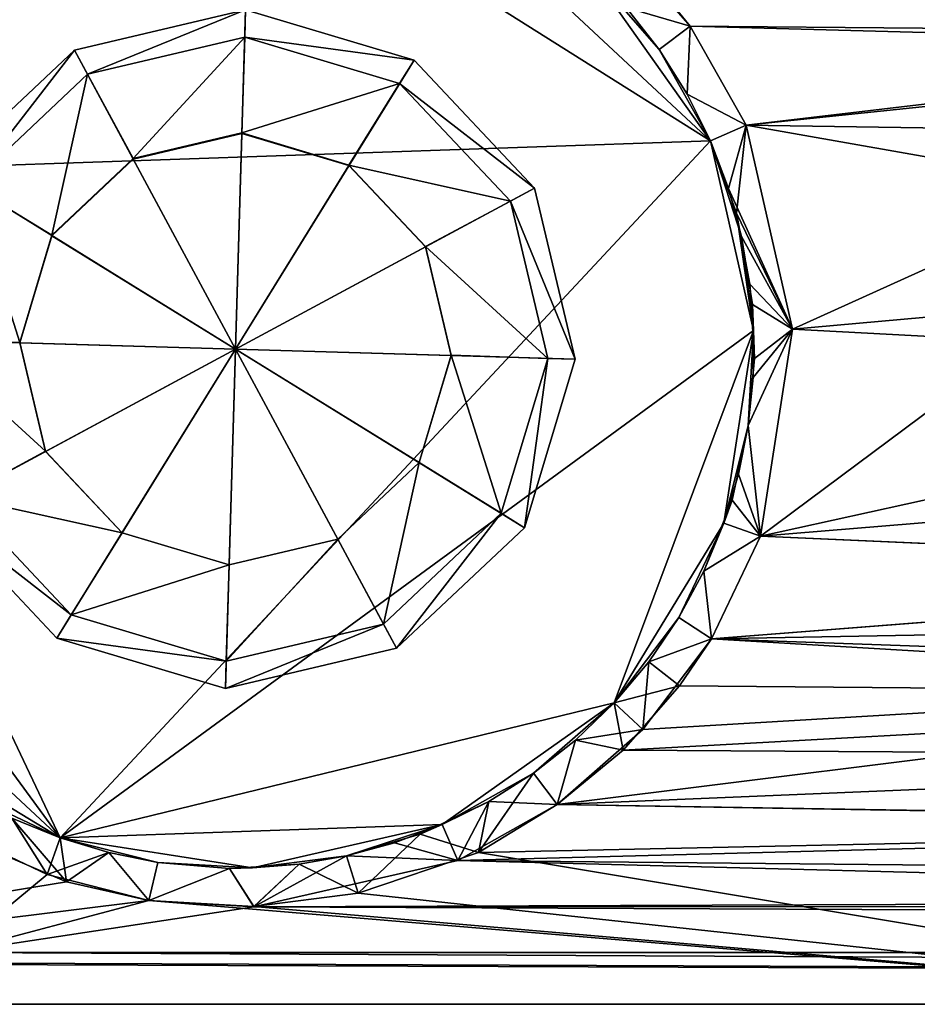
# Model space of a CAD drawing. Units: inches. Extents: x -14.1 to 14.1, y -2.4 to 2.4.
# Drawn here: x -3.7 to -2.3, y 0.1 to 1.6 of the extents above; entities that cross this region are included whole.
import ezdxf

# ---------------------------------------------------------------- set-up
doc = ezdxf.new("R2010")
doc.units = ezdxf.units.IN
doc.layers.get('0').update_dxf_attribs({"true_color": 0xc2ced6})

msp = doc.modelspace()

# ---------------------------------------------------------------- linework, layer by layer
for points in [[(-2.6328, 1.4477), (-3.3824, 1.92), (-4.0975, 1.3969), (-2.6328, 1.4477)], [(-4.0975, 1.3969), (-3.3824, 1.92), (-2.6328, 1.4477), (-4.0975, 1.3969)], [(-3.0906, 1.8747), (-3.3824, 1.92), (-2.6328, 1.4477), (-3.0906, 1.8747)], [(-3.0906, 1.8747), (-2.6328, 1.4477), (-3.3824, 1.92), (-3.0906, 1.8747)], [(-2.6328, 1.4477), (-2.8175, 1.7086), (-3.0906, 1.8747), (-2.6328, 1.4477)], [(-2.6328, 1.4477), (-3.0906, 1.8747), (-2.8175, 1.7086), (-2.6328, 1.4477)], [(-1.5584, 1.592), (-2.6636, 1.6217), (-2.7772, 1.7518), (-1.5584, 1.592)], [(-2.7608, 1.65), (-2.7772, 1.7518), (-2.6636, 1.6217), (-2.7608, 1.65)], [(-2.7608, 1.65), (-2.6636, 1.6217), (-2.7458, 1.7219), (-2.7608, 1.65)], [(-2.6636, 1.6217), (-1.2538, 1.6095), (-2.7458, 1.7219), (-2.6636, 1.6217)], [(-2.8175, 1.7086), (-2.7108, 1.5862), (-2.7608, 1.65), (-2.8175, 1.7086)], [(-2.8175, 1.7086), (-2.6328, 1.4477), (-2.7108, 1.5862), (-2.8175, 1.7086)], [(-2.8175, 1.7086), (-2.7608, 1.65), (-2.7108, 1.5862), (-2.8175, 1.7086)], [(-2.8175, 1.7086), (-2.7108, 1.5862), (-2.6328, 1.4477), (-2.8175, 1.7086)], [(-3.578, 1.5488), (-3.5977, 1.5854), (-3.3381, 1.6467), (-3.578, 1.5488)], [(-3.5977, 1.5854), (-3.5977, 1.5854), (-3.3381, 1.6467), (-3.5977, 1.5854)], [(-3.3381, 1.6467), (-3.3381, 1.6467), (-3.5977, 1.5854), (-3.3381, 1.6467)], [(-3.3534, 1.1316), (-3.3381, 1.6467), (-3.5977, 1.5854), (-3.3534, 1.1316)], [(-3.3381, 1.6467), (-3.5977, 1.5854), (-3.578, 1.5488), (-3.3381, 1.6467)], [(-3.5977, 1.5854), (-3.3381, 1.6467), (-3.3381, 1.6467), (-3.5977, 1.5854)], [(-3.3381, 1.6467), (-3.5977, 1.5854), (-3.5977, 1.5854), (-3.3381, 1.6467)], [(-3.3534, 1.1316), (-3.5977, 1.5854), (-3.3381, 1.6467), (-3.3534, 1.1316)], [(-3.3381, 1.6467), (-3.3393, 1.6052), (-3.578, 1.5488), (-3.3381, 1.6467)], [(-3.578, 1.5488), (-3.3393, 1.6052), (-3.3381, 1.6467), (-3.578, 1.5488)], [(-3.3534, 1.1316), (-3.0826, 1.57), (-3.3381, 1.6467), (-3.3534, 1.1316)], [(-3.3534, 1.1316), (-3.3381, 1.6467), (-3.0826, 1.57), (-3.3534, 1.1316)], [(-3.3393, 1.6052), (-3.3381, 1.6467), (-3.0826, 1.57), (-3.3393, 1.6052)], [(-3.0826, 1.57), (-3.3381, 1.6467), (-3.3393, 1.6052), (-3.0826, 1.57)], [(-3.3381, 1.6467), (-3.3381, 1.6467), (-3.0826, 1.57), (-3.3381, 1.6467)], [(-3.0826, 1.57), (-3.0826, 1.57), (-3.3381, 1.6467), (-3.0826, 1.57)], [(-3.3381, 1.6467), (-3.0826, 1.57), (-3.0826, 1.57), (-3.3381, 1.6467)], [(-3.0826, 1.57), (-3.3381, 1.6467), (-3.3381, 1.6467), (-3.0826, 1.57)], [(-2.7608, 1.65), (-2.7108, 1.5862), (-2.6636, 1.6217), (-2.7608, 1.65)], [(-2.7608, 1.65), (-2.6636, 1.6217), (-2.7108, 1.5862), (-2.7608, 1.65)], [(-2.6636, 1.6217), (-2.7108, 1.5862), (-2.668, 1.5184), (-2.6636, 1.6217)], [(-2.7108, 1.5862), (-2.6636, 1.6217), (-2.668, 1.5184), (-2.7108, 1.5862)], [(-2.6636, 1.6217), (-2.668, 1.5184), (-2.5787, 1.4713), (-2.6636, 1.6217)], [(-2.668, 1.5184), (-2.6636, 1.6217), (-2.5787, 1.4713), (-2.668, 1.5184)], [(-2.6636, 1.6217), (-2.5787, 1.4713), (-1.2538, 1.6095), (-2.6636, 1.6217)], [(-2.6636, 1.6217), (-1.5584, 1.592), (-2.5787, 1.4713), (-2.6636, 1.6217)], [(-3.5086, 1.4207), (-3.578, 1.5488), (-3.3393, 1.6052), (-3.5086, 1.4207)], [(-3.3393, 1.6052), (-3.578, 1.5488), (-3.5086, 1.4207), (-3.3393, 1.6052)], [(-3.3393, 1.6052), (-3.3437, 1.4597), (-3.5086, 1.4207), (-3.3393, 1.6052)], [(-3.5086, 1.4207), (-3.3437, 1.4597), (-3.3393, 1.6052), (-3.5086, 1.4207)], [(-3.3437, 1.4597), (-3.3393, 1.6052), (-3.1044, 1.5347), (-3.3437, 1.4597)], [(-3.1044, 1.5347), (-3.3393, 1.6052), (-3.3437, 1.4597), (-3.1044, 1.5347)], [(-3.0826, 1.57), (-3.1044, 1.5347), (-3.3393, 1.6052), (-3.0826, 1.57)], [(-3.3393, 1.6052), (-3.1044, 1.5347), (-3.0826, 1.57), (-3.3393, 1.6052)], [(-1.3397, 1.4526), (-1.2538, 1.6095), (-2.5787, 1.4713), (-1.3397, 1.4526)], [(-3.7565, 1.3806), (-3.7918, 1.4025), (-3.5977, 1.5854), (-3.7565, 1.3806)], [(-3.7918, 1.4025), (-3.7918, 1.4025), (-3.5977, 1.5854), (-3.7918, 1.4025)], [(-3.5977, 1.5854), (-3.5977, 1.5854), (-3.7918, 1.4025), (-3.5977, 1.5854)], [(-3.3534, 1.1316), (-3.5977, 1.5854), (-3.7918, 1.4025), (-3.3534, 1.1316)], [(-3.5977, 1.5854), (-3.7918, 1.4025), (-3.7565, 1.3806), (-3.5977, 1.5854)], [(-3.7918, 1.4025), (-3.5977, 1.5854), (-3.5977, 1.5854), (-3.7918, 1.4025)], [(-3.5977, 1.5854), (-3.7918, 1.4025), (-3.7918, 1.4025), (-3.5977, 1.5854)], [(-3.3534, 1.1316), (-3.7918, 1.4025), (-3.5977, 1.5854), (-3.3534, 1.1316)], [(-3.5977, 1.5854), (-3.578, 1.5488), (-3.7565, 1.3806), (-3.5977, 1.5854)], [(-3.7565, 1.3806), (-3.578, 1.5488), (-3.5977, 1.5854), (-3.7565, 1.3806)], [(-2.668, 1.5184), (-2.7108, 1.5862), (-2.6328, 1.4477), (-2.668, 1.5184)], [(-2.7108, 1.5862), (-2.668, 1.5184), (-2.6328, 1.4477), (-2.7108, 1.5862)], [(-2.5084, 1.1617), (-2.5787, 1.4713), (-1.5584, 1.592), (-2.5084, 1.1617)], [(-2.5571, 0.848), (-2.5084, 1.1617), (-1.5584, 1.592), (-2.5571, 0.848)], [(-1.5584, 1.592), (-1.3997, 1.103), (-2.5571, 0.848), (-1.5584, 1.592)], [(-3.3534, 1.1316), (-2.8997, 1.3758), (-3.0826, 1.57), (-3.3534, 1.1316)], [(-3.3534, 1.1316), (-3.0826, 1.57), (-2.8997, 1.3758), (-3.3534, 1.1316)], [(-3.1044, 1.5347), (-3.0826, 1.57), (-2.8997, 1.3758), (-3.1044, 1.5347)], [(-2.8997, 1.3758), (-3.0826, 1.57), (-3.1044, 1.5347), (-2.8997, 1.3758)], [(-3.0826, 1.57), (-3.0826, 1.57), (-2.8997, 1.3758), (-3.0826, 1.57)], [(-2.8997, 1.3758), (-2.8997, 1.3758), (-3.0826, 1.57), (-2.8997, 1.3758)], [(-3.0826, 1.57), (-2.8997, 1.3758), (-2.8997, 1.3758), (-3.0826, 1.57)], [(-2.8997, 1.3758), (-3.0826, 1.57), (-3.0826, 1.57), (-2.8997, 1.3758)], [(-3.632, 1.3044), (-3.7565, 1.3806), (-3.578, 1.5488), (-3.632, 1.3044)], [(-3.578, 1.5488), (-3.7565, 1.3806), (-3.632, 1.3044), (-3.578, 1.5488)], [(-3.578, 1.5488), (-3.5086, 1.4207), (-3.632, 1.3044), (-3.578, 1.5488)], [(-3.632, 1.3044), (-3.5086, 1.4207), (-3.578, 1.5488), (-3.632, 1.3044)], [(-3.1044, 1.5347), (-3.1813, 1.4109), (-3.3437, 1.4597), (-3.1044, 1.5347)], [(-3.3437, 1.4597), (-3.1813, 1.4109), (-3.1044, 1.5347), (-3.3437, 1.4597)], [(-3.1813, 1.4109), (-3.1044, 1.5347), (-2.9362, 1.3562), (-3.1813, 1.4109)], [(-2.9362, 1.3562), (-3.1044, 1.5347), (-3.1813, 1.4109), (-2.9362, 1.3562)], [(-2.8997, 1.3758), (-2.9362, 1.3562), (-3.1044, 1.5347), (-2.8997, 1.3758)], [(-3.1044, 1.5347), (-2.9362, 1.3562), (-2.8997, 1.3758), (-3.1044, 1.5347)], [(-2.5787, 1.4713), (-2.668, 1.5184), (-2.6328, 1.4477), (-2.5787, 1.4713)], [(-2.6328, 1.4477), (-2.6328, 1.4477), (-2.668, 1.5184), (-2.6328, 1.4477)], [(-2.6328, 1.4477), (-2.668, 1.5184), (-2.6328, 1.4477), (-2.6328, 1.4477)], [(-2.668, 1.5184), (-2.5787, 1.4713), (-2.6328, 1.4477), (-2.668, 1.5184)], [(-2.5934, 1.3378), (-2.5787, 1.4713), (-2.6328, 1.4477), (-2.5934, 1.3378)], [(-2.6328, 1.4477), (-2.5787, 1.4713), (-2.6054, 1.3753), (-2.6328, 1.4477)], [(-2.5787, 1.4713), (-2.5084, 1.1617), (-2.6054, 1.3753), (-2.5787, 1.4713)], [(-2.5787, 1.4713), (-2.5934, 1.3378), (-2.5084, 1.1617), (-2.5787, 1.4713)], [(-2.5084, 1.1617), (-1.3901, 1.2621), (-2.5787, 1.4713), (-2.5084, 1.1617)], [(-1.3397, 1.4526), (-2.5787, 1.4713), (-1.3901, 1.2621), (-1.3397, 1.4526)], [(-3.5086, 1.4198), (-3.5086, 1.4207), (-3.3437, 1.4597), (-3.5086, 1.4198)], [(-3.3437, 1.4597), (-3.3437, 1.4588), (-3.5086, 1.4198), (-3.3437, 1.4597)], [(-3.5086, 1.4198), (-3.3437, 1.4588), (-3.3437, 1.4597), (-3.5086, 1.4198)], [(-3.3437, 1.4597), (-3.5086, 1.4207), (-3.5086, 1.4198), (-3.3437, 1.4597)], [(-3.3534, 1.1316), (-3.5086, 1.4198), (-3.3437, 1.4588), (-3.3534, 1.1316)], [(-3.3534, 1.1316), (-3.3437, 1.4588), (-3.5086, 1.4198), (-3.3534, 1.1316)], [(-3.3534, 1.1316), (-3.3437, 1.4588), (-3.1814, 1.4101), (-3.3534, 1.1316)], [(-3.3534, 1.1316), (-3.1814, 1.4101), (-3.3437, 1.4588), (-3.3534, 1.1316)], [(-3.3437, 1.4588), (-3.3437, 1.4597), (-3.1813, 1.4109), (-3.3437, 1.4588)], [(-3.1813, 1.4109), (-3.3437, 1.4597), (-3.3437, 1.4588), (-3.1813, 1.4109)], [(-3.1813, 1.4109), (-3.1814, 1.4101), (-3.3437, 1.4588), (-3.1813, 1.4109)], [(-3.3437, 1.4588), (-3.1814, 1.4101), (-3.1813, 1.4109), (-3.3437, 1.4588)], [(-4.0975, 1.3969), (-3.6196, 0.3899), (-2.6328, 1.4477), (-4.0975, 1.3969)], [(-2.6328, 1.4477), (-3.6196, 0.3899), (-4.0975, 1.3969), (-2.6328, 1.4477)], [(-2.5674, 1.1597), (-2.6328, 1.4477), (-3.6196, 0.3899), (-2.5674, 1.1597)], [(-2.5674, 1.1597), (-3.6196, 0.3899), (-2.6328, 1.4477), (-2.5674, 1.1597)], [(-2.6328, 1.4477), (-2.5934, 1.3378), (-2.6328, 1.4477), (-2.6328, 1.4477)], [(-2.6328, 1.4477), (-2.5674, 1.1597), (-2.5934, 1.3378), (-2.6328, 1.4477)], [(-2.5856, 1.3025), (-2.6328, 1.4477), (-2.6054, 1.3753), (-2.5856, 1.3025)], [(-2.6328, 1.4477), (-2.6328, 1.4477), (-2.6054, 1.3753), (-2.6328, 1.4477)], [(-2.5674, 1.1597), (-2.6328, 1.4477), (-2.5856, 1.3025), (-2.5674, 1.1597)], [(-3.6319, 1.3037), (-3.632, 1.3044), (-3.5086, 1.4207), (-3.6319, 1.3037)], [(-3.5086, 1.4207), (-3.632, 1.3044), (-3.6319, 1.3037), (-3.5086, 1.4207)], [(-3.5086, 1.4207), (-3.5086, 1.4198), (-3.6319, 1.3037), (-3.5086, 1.4207)], [(-3.6319, 1.3037), (-3.5086, 1.4198), (-3.5086, 1.4207), (-3.6319, 1.3037)], [(-3.3534, 1.1316), (-3.6319, 1.3037), (-3.5086, 1.4198), (-3.3534, 1.1316)], [(-3.3534, 1.1316), (-3.5086, 1.4198), (-3.6319, 1.3037), (-3.3534, 1.1316)], [(-3.3534, 1.1316), (-3.1814, 1.4101), (-3.0652, 1.2867), (-3.3534, 1.1316)], [(-3.3534, 1.1316), (-3.0652, 1.2867), (-3.1814, 1.4101), (-3.3534, 1.1316)], [(-3.1814, 1.4101), (-3.1813, 1.4109), (-3.0651, 1.2874), (-3.1814, 1.4101)], [(-3.0651, 1.2874), (-3.1813, 1.4109), (-3.1814, 1.4101), (-3.0651, 1.2874)], [(-3.0651, 1.2874), (-3.0652, 1.2867), (-3.1814, 1.4101), (-3.0651, 1.2874)], [(-3.1814, 1.4101), (-3.0652, 1.2867), (-3.0651, 1.2874), (-3.1814, 1.4101)], [(-2.9362, 1.3562), (-3.0651, 1.2874), (-3.1813, 1.4109), (-2.9362, 1.3562)], [(-3.1813, 1.4109), (-3.0651, 1.2874), (-2.9362, 1.3562), (-3.1813, 1.4109)], [(-3.6196, 0.3899), (-4.0975, 1.3969), (-4.1427, 1.105), (-3.6196, 0.3899)], [(-3.6196, 0.3899), (-4.1427, 1.105), (-4.0975, 1.3969), (-3.6196, 0.3899)], [(-3.3534, 1.1316), (-3.7918, 1.4025), (-3.8685, 1.147), (-3.3534, 1.1316)], [(-3.3534, 1.1316), (-3.8685, 1.147), (-3.7918, 1.4025), (-3.3534, 1.1316)], [(-3.6807, 1.1418), (-3.827, 1.1457), (-3.7565, 1.3806), (-3.6807, 1.1418)], [(-3.7565, 1.3806), (-3.827, 1.1457), (-3.6807, 1.1418), (-3.7565, 1.3806)], [(-3.7565, 1.3806), (-3.632, 1.3044), (-3.6807, 1.1418), (-3.7565, 1.3806)], [(-3.6807, 1.1418), (-3.632, 1.3044), (-3.7565, 1.3806), (-3.6807, 1.1418)], [(-3.3534, 1.1316), (-2.8384, 1.1162), (-2.8997, 1.3758), (-3.3534, 1.1316)], [(-3.3534, 1.1316), (-2.8997, 1.3758), (-2.8384, 1.1162), (-3.3534, 1.1316)], [(-2.9362, 1.3562), (-2.8997, 1.3758), (-2.8384, 1.1162), (-2.9362, 1.3562)], [(-2.8384, 1.1162), (-2.8997, 1.3758), (-2.9362, 1.3562), (-2.8384, 1.1162)], [(-2.8997, 1.3758), (-2.8997, 1.3758), (-2.8384, 1.1162), (-2.8997, 1.3758)], [(-2.8384, 1.1162), (-2.8384, 1.1162), (-2.8997, 1.3758), (-2.8384, 1.1162)], [(-2.8997, 1.3758), (-2.8384, 1.1162), (-2.8384, 1.1162), (-2.8997, 1.3758)], [(-2.8384, 1.1162), (-2.8997, 1.3758), (-2.8997, 1.3758), (-2.8384, 1.1162)], [(-2.6054, 1.3753), (-2.5084, 1.1617), (-2.5856, 1.3025), (-2.6054, 1.3753)], [(-3.0651, 1.2874), (-2.9362, 1.3562), (-2.8798, 1.1175), (-3.0651, 1.2874)], [(-2.8798, 1.1175), (-2.9362, 1.3562), (-3.0651, 1.2874), (-2.8798, 1.1175)], [(-2.8384, 1.1162), (-2.8798, 1.1175), (-2.9362, 1.3562), (-2.8384, 1.1162)], [(-2.9362, 1.3562), (-2.8798, 1.1175), (-2.8384, 1.1162), (-2.9362, 1.3562)], [(-2.5731, 1.2303), (-2.5084, 1.1617), (-2.5934, 1.3378), (-2.5731, 1.2303)], [(-2.5674, 1.1597), (-2.5731, 1.2303), (-2.5934, 1.3378), (-2.5674, 1.1597)], [(-3.6806, 1.1414), (-3.6807, 1.1418), (-3.632, 1.3044), (-3.6806, 1.1414)], [(-3.632, 1.3044), (-3.6807, 1.1418), (-3.6806, 1.1414), (-3.632, 1.3044)], [(-3.632, 1.3044), (-3.6319, 1.3037), (-3.6806, 1.1414), (-3.632, 1.3044)], [(-3.6806, 1.1414), (-3.6319, 1.3037), (-3.632, 1.3044), (-3.6806, 1.1414)], [(-3.3534, 1.1316), (-3.6806, 1.1414), (-3.6319, 1.3037), (-3.3534, 1.1316)], [(-3.3534, 1.1316), (-3.6319, 1.3037), (-3.6806, 1.1414), (-3.3534, 1.1316)], [(-2.5674, 1.1597), (-2.5856, 1.3025), (-2.569, 1.1994), (-2.5674, 1.1597)], [(-2.5856, 1.3025), (-2.5084, 1.1617), (-2.569, 1.1994), (-2.5856, 1.3025)], [(-3.3534, 1.1316), (-3.0652, 1.2867), (-3.0263, 1.1218), (-3.3534, 1.1316)], [(-3.3534, 1.1316), (-3.0263, 1.1218), (-3.0652, 1.2867), (-3.3534, 1.1316)], [(-3.0652, 1.2867), (-3.0651, 1.2874), (-3.0261, 1.1223), (-3.0652, 1.2867)], [(-3.0261, 1.1223), (-3.0651, 1.2874), (-3.0652, 1.2867), (-3.0261, 1.1223)], [(-3.0261, 1.1223), (-3.0263, 1.1218), (-3.0652, 1.2867), (-3.0261, 1.1223)], [(-3.0652, 1.2867), (-3.0263, 1.1218), (-3.0261, 1.1223), (-3.0652, 1.2867)], [(-2.8798, 1.1175), (-3.0261, 1.1223), (-3.0651, 1.2874), (-2.8798, 1.1175)], [(-3.0651, 1.2874), (-3.0261, 1.1223), (-2.8798, 1.1175), (-3.0651, 1.2874)], [(-1.3901, 1.2621), (-2.5084, 1.1617), (-1.3997, 1.103), (-1.3901, 1.2621)], [(-2.5084, 1.1617), (-2.5731, 1.2303), (-2.5663, 1.1176), (-2.5084, 1.1617)], [(-2.5674, 1.1597), (-2.5663, 1.1176), (-2.5731, 1.2303), (-2.5674, 1.1597)], [(-2.5682, 1.0888), (-2.5674, 1.1597), (-2.569, 1.1994), (-2.5682, 1.0888)], [(-2.5682, 1.0888), (-2.569, 1.1994), (-2.5084, 1.1617), (-2.5682, 1.0888)], [(-2.7788, 0.5947), (-2.5674, 1.1597), (-3.6196, 0.3899), (-2.7788, 0.5947)], [(-2.7788, 0.5947), (-3.6196, 0.3899), (-2.5674, 1.1597), (-2.7788, 0.5947)], [(-2.7788, 0.5947), (-2.6127, 0.8678), (-2.5674, 1.1597), (-2.7788, 0.5947)], [(-2.7788, 0.5947), (-2.5674, 1.1597), (-2.6127, 0.8678), (-2.7788, 0.5947)], [(-2.5674, 1.1597), (-2.6127, 0.8678), (-2.5756, 1.0159), (-2.5674, 1.1597)], [(-2.6127, 0.8678), (-2.5674, 1.1597), (-2.5756, 1.0159), (-2.6127, 0.8678)], [(-2.5084, 1.1617), (-2.5756, 1.0159), (-2.5571, 0.848), (-2.5084, 1.1617)], [(-2.5084, 1.1617), (-2.5663, 1.1176), (-2.5756, 1.0159), (-2.5084, 1.1617)], [(-2.5756, 1.0159), (-2.5084, 1.1617), (-2.5571, 0.848), (-2.5756, 1.0159)], [(-2.5756, 1.0159), (-2.5682, 1.0888), (-2.5084, 1.1617), (-2.5756, 1.0159)], [(-2.5663, 1.1176), (-2.5674, 1.1597), (-2.5756, 1.0159), (-2.5663, 1.1176)], [(-2.5682, 1.0888), (-2.5756, 1.0159), (-2.5674, 1.1597), (-2.5682, 1.0888)], [(-1.3997, 1.103), (-2.5084, 1.1617), (-2.5571, 0.848), (-1.3997, 1.103)], [(-3.3534, 1.1316), (-3.8685, 1.147), (-3.8072, 0.8874), (-3.3534, 1.1316)], [(-3.3534, 1.1316), (-3.8072, 0.8874), (-3.8685, 1.147), (-3.3534, 1.1316)], [(-3.6418, 0.9767), (-3.7707, 0.907), (-3.827, 1.1457), (-3.6418, 0.9767)], [(-3.827, 1.1457), (-3.6807, 1.1418), (-3.6418, 0.9767), (-3.827, 1.1457)], [(-3.6418, 0.9767), (-3.6807, 1.1418), (-3.827, 1.1457), (-3.6418, 0.9767)], [(-3.827, 1.1457), (-3.7707, 0.907), (-3.6418, 0.9767), (-3.827, 1.1457)], [(-3.6417, 0.9765), (-3.6418, 0.9767), (-3.6807, 1.1418), (-3.6417, 0.9765)], [(-3.6807, 1.1418), (-3.6806, 1.1414), (-3.6417, 0.9765), (-3.6807, 1.1418)], [(-3.6417, 0.9765), (-3.6806, 1.1414), (-3.6807, 1.1418), (-3.6417, 0.9765)], [(-3.6807, 1.1418), (-3.6418, 0.9767), (-3.6417, 0.9765), (-3.6807, 1.1418)], [(-3.3534, 1.1316), (-3.6417, 0.9765), (-3.6806, 1.1414), (-3.3534, 1.1316)], [(-3.3534, 1.1316), (-3.6806, 1.1414), (-3.6417, 0.9765), (-3.3534, 1.1316)], [(-3.3534, 1.1316), (-3.8072, 0.8874), (-3.6243, 0.6932), (-3.3534, 1.1316)], [(-3.3534, 1.1316), (-3.6243, 0.6932), (-3.8072, 0.8874), (-3.3534, 1.1316)], [(-3.3534, 1.1316), (-3.5255, 0.8531), (-3.6417, 0.9765), (-3.3534, 1.1316)], [(-3.3534, 1.1316), (-3.6417, 0.9765), (-3.5255, 0.8531), (-3.3534, 1.1316)], [(-3.3534, 1.1316), (-3.6243, 0.6932), (-3.3688, 0.6165), (-3.3534, 1.1316)], [(-3.3534, 1.1316), (-3.3688, 0.6165), (-3.6243, 0.6932), (-3.3534, 1.1316)], [(-3.3534, 1.1316), (-3.3632, 0.8044), (-3.5255, 0.8531), (-3.3534, 1.1316)], [(-3.3534, 1.1316), (-3.5255, 0.8531), (-3.3632, 0.8044), (-3.3534, 1.1316)], [(-3.3534, 1.1316), (-3.3688, 0.6165), (-3.1092, 0.6778), (-3.3534, 1.1316)], [(-3.3534, 1.1316), (-3.1092, 0.6778), (-3.3688, 0.6165), (-3.3534, 1.1316)], [(-3.3534, 1.1316), (-3.1983, 0.8434), (-3.3632, 0.8044), (-3.3534, 1.1316)], [(-3.3534, 1.1316), (-3.3632, 0.8044), (-3.1983, 0.8434), (-3.3534, 1.1316)], [(-3.3534, 1.1316), (-3.0263, 1.1218), (-3.075, 0.9596), (-3.3534, 1.1316)], [(-3.3534, 1.1316), (-3.075, 0.9596), (-3.1983, 0.8434), (-3.3534, 1.1316)], [(-3.3534, 1.1316), (-2.915, 0.8607), (-2.8384, 1.1162), (-3.3534, 1.1316)], [(-3.3534, 1.1316), (-3.1092, 0.6778), (-2.915, 0.8607), (-3.3534, 1.1316)], [(-3.3534, 1.1316), (-3.075, 0.9596), (-3.0263, 1.1218), (-3.3534, 1.1316)], [(-3.3534, 1.1316), (-3.1983, 0.8434), (-3.075, 0.9596), (-3.3534, 1.1316)], [(-3.3534, 1.1316), (-2.8384, 1.1162), (-2.915, 0.8607), (-3.3534, 1.1316)], [(-3.3534, 1.1316), (-2.915, 0.8607), (-3.1092, 0.6778), (-3.3534, 1.1316)], [(-3.0749, 0.9597), (-3.075, 0.9596), (-3.0263, 1.1218), (-3.0749, 0.9597)], [(-3.0263, 1.1218), (-3.075, 0.9596), (-3.0749, 0.9597), (-3.0263, 1.1218)], [(-3.0263, 1.1218), (-3.0261, 1.1223), (-3.0749, 0.9597), (-3.0263, 1.1218)], [(-2.9504, 0.8826), (-3.0749, 0.9597), (-3.0261, 1.1223), (-2.9504, 0.8826)], [(-3.0749, 0.9597), (-3.0261, 1.1223), (-3.0263, 1.1218), (-3.0749, 0.9597)], [(-3.0261, 1.1223), (-3.0749, 0.9597), (-2.9504, 0.8826), (-3.0261, 1.1223)], [(-3.0261, 1.1223), (-2.8798, 1.1175), (-2.9504, 0.8826), (-3.0261, 1.1223)], [(-2.9504, 0.8826), (-2.8798, 1.1175), (-3.0261, 1.1223), (-2.9504, 0.8826)], [(-2.915, 0.8607), (-2.9504, 0.8826), (-2.8798, 1.1175), (-2.915, 0.8607)], [(-2.8798, 1.1175), (-2.9504, 0.8826), (-2.915, 0.8607), (-2.8798, 1.1175)], [(-2.8798, 1.1175), (-2.8384, 1.1162), (-2.915, 0.8607), (-2.8798, 1.1175)], [(-2.915, 0.8607), (-2.8384, 1.1162), (-2.8798, 1.1175), (-2.915, 0.8607)], [(-2.8384, 1.1162), (-2.8384, 1.1162), (-2.915, 0.8607), (-2.8384, 1.1162)], [(-2.915, 0.8607), (-2.915, 0.8607), (-2.8384, 1.1162), (-2.915, 0.8607)], [(-2.8384, 1.1162), (-2.915, 0.8607), (-2.915, 0.8607), (-2.8384, 1.1162)], [(-2.915, 0.8607), (-2.8384, 1.1162), (-2.8384, 1.1162), (-2.915, 0.8607)], [(-3.6196, 0.3899), (-4.1427, 1.105), (-4.0774, 0.817), (-3.6196, 0.3899)], [(-3.6196, 0.3899), (-4.0774, 0.817), (-4.1427, 1.105), (-3.6196, 0.3899)], [(-2.5571, 0.848), (-1.3294, 0.7934), (-1.3997, 1.103), (-2.5571, 0.848)], [(-1.3997, 1.103), (-1.3791, 0.9448), (-2.5571, 0.848), (-1.3997, 1.103)], [(-2.6127, 0.8678), (-2.5903, 0.9419), (-2.5756, 1.0159), (-2.6127, 0.8678)], [(-2.6002, 0.9027), (-2.6127, 0.8678), (-2.5756, 1.0159), (-2.6002, 0.9027)], [(-2.6002, 0.9027), (-2.5756, 1.0159), (-2.5571, 0.848), (-2.6002, 0.9027)], [(-2.5756, 1.0159), (-2.5903, 0.9419), (-2.5571, 0.848), (-2.5756, 1.0159)], [(-3.7707, 0.907), (-3.6418, 0.9767), (-3.5255, 0.8531), (-3.7707, 0.907)], [(-3.5255, 0.8531), (-3.6418, 0.9767), (-3.7707, 0.907), (-3.5255, 0.8531)], [(-3.5255, 0.8531), (-3.5255, 0.8531), (-3.6418, 0.9767), (-3.5255, 0.8531)], [(-3.6418, 0.9767), (-3.6417, 0.9765), (-3.5255, 0.8531), (-3.6418, 0.9767)], [(-3.5255, 0.8531), (-3.6417, 0.9765), (-3.6418, 0.9767), (-3.5255, 0.8531)], [(-3.6418, 0.9767), (-3.5255, 0.8531), (-3.5255, 0.8531), (-3.6418, 0.9767)], [(-3.1982, 0.8434), (-3.1983, 0.8434), (-3.075, 0.9596), (-3.1982, 0.8434)], [(-3.075, 0.9596), (-3.1983, 0.8434), (-3.1982, 0.8434), (-3.075, 0.9596)], [(-3.075, 0.9596), (-3.0749, 0.9597), (-3.1982, 0.8434), (-3.075, 0.9596)], [(-3.1289, 0.7144), (-3.1982, 0.8434), (-3.0749, 0.9597), (-3.1289, 0.7144)], [(-3.1982, 0.8434), (-3.0749, 0.9597), (-3.075, 0.9596), (-3.1982, 0.8434)], [(-3.0749, 0.9597), (-3.1982, 0.8434), (-3.1289, 0.7144), (-3.0749, 0.9597)], [(-3.0749, 0.9597), (-2.9504, 0.8826), (-3.1289, 0.7144), (-3.0749, 0.9597)], [(-3.1289, 0.7144), (-2.9504, 0.8826), (-3.0749, 0.9597), (-3.1289, 0.7144)], [(-2.5571, 0.848), (-2.5903, 0.9419), (-2.6127, 0.8678), (-2.5571, 0.848)], [(-2.6127, 0.8678), (-2.6127, 0.8678), (-2.5903, 0.9419), (-2.6127, 0.8678)], [(-1.3791, 0.9448), (-1.3294, 0.7935), (-2.5571, 0.848), (-1.3791, 0.9448)], [(-3.8072, 0.8874), (-3.7707, 0.907), (-3.6025, 0.7285), (-3.8072, 0.8874)], [(-3.6025, 0.7285), (-3.7707, 0.907), (-3.8072, 0.8874), (-3.6025, 0.7285)], [(-3.5255, 0.8531), (-3.6025, 0.7285), (-3.7707, 0.907), (-3.5255, 0.8531)], [(-3.7707, 0.907), (-3.6025, 0.7285), (-3.5255, 0.8531), (-3.7707, 0.907)], [(-2.6429, 0.7949), (-2.6127, 0.8678), (-2.6002, 0.9027), (-2.6429, 0.7949)], [(-2.6429, 0.7949), (-2.6002, 0.9027), (-2.5571, 0.848), (-2.6429, 0.7949)], [(-3.6025, 0.7285), (-3.6243, 0.6932), (-3.8072, 0.8874), (-3.6025, 0.7285)], [(-3.6243, 0.6932), (-3.6243, 0.6932), (-3.8072, 0.8874), (-3.6243, 0.6932)], [(-3.8072, 0.8874), (-3.8072, 0.8874), (-3.6243, 0.6932), (-3.8072, 0.8874)], [(-3.8072, 0.8874), (-3.6243, 0.6932), (-3.6025, 0.7285), (-3.8072, 0.8874)], [(-3.6243, 0.6932), (-3.8072, 0.8874), (-3.8072, 0.8874), (-3.6243, 0.6932)], [(-3.8072, 0.8874), (-3.6243, 0.6932), (-3.6243, 0.6932), (-3.8072, 0.8874)], [(-3.1092, 0.6778), (-3.1289, 0.7144), (-2.9504, 0.8826), (-3.1092, 0.6778)], [(-2.9504, 0.8826), (-3.1289, 0.7144), (-3.1092, 0.6778), (-2.9504, 0.8826)], [(-2.9504, 0.8826), (-2.915, 0.8607), (-3.1092, 0.6778), (-2.9504, 0.8826)], [(-3.1092, 0.6778), (-2.915, 0.8607), (-2.9504, 0.8826), (-3.1092, 0.6778)], [(-2.7788, 0.5947), (-2.6809, 0.7242), (-2.6127, 0.8678), (-2.7788, 0.5947)], [(-2.7788, 0.5947), (-2.6127, 0.8678), (-2.6809, 0.7242), (-2.7788, 0.5947)], [(-2.6127, 0.8678), (-2.6809, 0.7242), (-2.6429, 0.7949), (-2.6127, 0.8678)], [(-2.6127, 0.8678), (-2.6429, 0.7949), (-2.6809, 0.7242), (-2.6127, 0.8678)], [(-2.6429, 0.7949), (-2.5571, 0.848), (-2.6127, 0.8678), (-2.6429, 0.7949)], [(-2.6429, 0.7949), (-2.6127, 0.8678), (-2.6127, 0.8678), (-2.6429, 0.7949)], [(-3.6025, 0.7285), (-3.5255, 0.8531), (-3.3632, 0.8043), (-3.6025, 0.7285)], [(-3.3632, 0.8043), (-3.5255, 0.8531), (-3.6025, 0.7285), (-3.3632, 0.8043)], [(-3.3632, 0.8044), (-3.3632, 0.8043), (-3.5255, 0.8531), (-3.3632, 0.8044)], [(-3.5255, 0.8531), (-3.5255, 0.8531), (-3.3632, 0.8044), (-3.5255, 0.8531)], [(-3.3632, 0.8044), (-3.5255, 0.8531), (-3.5255, 0.8531), (-3.3632, 0.8044)], [(-3.5255, 0.8531), (-3.3632, 0.8043), (-3.3632, 0.8044), (-3.5255, 0.8531)], [(-2.915, 0.8607), (-2.915, 0.8607), (-3.1092, 0.6778), (-2.915, 0.8607)], [(-3.1092, 0.6778), (-3.1092, 0.6778), (-2.915, 0.8607), (-3.1092, 0.6778)], [(-2.915, 0.8607), (-3.1092, 0.6778), (-3.1092, 0.6778), (-2.915, 0.8607)], [(-3.1092, 0.6778), (-2.915, 0.8607), (-2.915, 0.8607), (-3.1092, 0.6778)], [(-3.1982, 0.8434), (-3.1289, 0.7144), (-3.3676, 0.658), (-3.1982, 0.8434)], [(-3.3676, 0.658), (-3.3632, 0.8043), (-3.1982, 0.8434), (-3.3676, 0.658)], [(-3.1982, 0.8434), (-3.3632, 0.8043), (-3.3676, 0.658), (-3.1982, 0.8434)], [(-3.3676, 0.658), (-3.1289, 0.7144), (-3.1982, 0.8434), (-3.3676, 0.658)], [(-3.1983, 0.8434), (-3.1982, 0.8434), (-3.3632, 0.8043), (-3.1983, 0.8434)], [(-3.3632, 0.8043), (-3.3632, 0.8044), (-3.1983, 0.8434), (-3.3632, 0.8043)], [(-3.1983, 0.8434), (-3.3632, 0.8044), (-3.3632, 0.8043), (-3.1983, 0.8434)], [(-3.3632, 0.8043), (-3.1982, 0.8434), (-3.1983, 0.8434), (-3.3632, 0.8043)], [(-2.5571, 0.848), (-2.6429, 0.7949), (-2.6313, 0.6921), (-2.5571, 0.848)], [(-2.6429, 0.7949), (-2.5571, 0.848), (-2.6313, 0.6921), (-2.6429, 0.7949)], [(-2.5571, 0.848), (-2.6313, 0.6921), (-1.3294, 0.7934), (-2.5571, 0.848)], [(-2.6313, 0.6921), (-2.5571, 0.848), (-1.3294, 0.7935), (-2.6313, 0.6921)], [(-4.0774, 0.817), (-3.8927, 0.5561), (-3.6196, 0.3899), (-4.0774, 0.817)], [(-4.0774, 0.817), (-3.6196, 0.3899), (-3.8927, 0.5561), (-4.0774, 0.817)], [(-3.3632, 0.8043), (-3.3676, 0.658), (-3.6025, 0.7285), (-3.3632, 0.8043)], [(-3.6025, 0.7285), (-3.3676, 0.658), (-3.3632, 0.8043), (-3.6025, 0.7285)], [(-2.6429, 0.7949), (-2.6809, 0.7242), (-2.6313, 0.6921), (-2.6429, 0.7949)], [(-2.6809, 0.7242), (-2.6429, 0.7949), (-2.6313, 0.6921), (-2.6809, 0.7242)], [(-1.3294, 0.7935), (-1.2909, 0.7163), (-2.6313, 0.6921), (-1.3294, 0.7935)], [(-1.2445, 0.643), (-1.3294, 0.7934), (-2.6313, 0.6921), (-1.2445, 0.643)], [(-3.6243, 0.6932), (-3.6025, 0.7285), (-3.3676, 0.658), (-3.6243, 0.6932)], [(-3.3676, 0.658), (-3.6025, 0.7285), (-3.6243, 0.6932), (-3.3676, 0.658)], [(-2.6809, 0.7242), (-2.7788, 0.5947), (-2.7264, 0.6571), (-2.6809, 0.7242)], [(-2.6809, 0.7242), (-2.7264, 0.6571), (-2.7788, 0.5947), (-2.6809, 0.7242)], [(-2.7264, 0.6571), (-2.6313, 0.6921), (-2.6809, 0.7242), (-2.7264, 0.6571)], [(-2.7264, 0.6571), (-2.6809, 0.7242), (-2.6313, 0.6921), (-2.7264, 0.6571)], [(-3.1289, 0.7144), (-3.1092, 0.6778), (-3.3688, 0.6165), (-3.1289, 0.7144)], [(-3.3688, 0.6165), (-3.3676, 0.658), (-3.1289, 0.7144), (-3.3688, 0.6165)], [(-3.1289, 0.7144), (-3.3676, 0.658), (-3.3688, 0.6165), (-3.1289, 0.7144)], [(-3.3688, 0.6165), (-3.1092, 0.6778), (-3.1289, 0.7144), (-3.3688, 0.6165)], [(-1.2192, 0.6079), (-2.6313, 0.6921), (-1.2909, 0.7163), (-1.2192, 0.6079)], [(-3.3676, 0.658), (-3.3688, 0.6165), (-3.6243, 0.6932), (-3.3676, 0.658)], [(-3.3688, 0.6165), (-3.3688, 0.6165), (-3.6243, 0.6932), (-3.3688, 0.6165)], [(-3.6243, 0.6932), (-3.6243, 0.6932), (-3.3688, 0.6165), (-3.6243, 0.6932)], [(-3.6243, 0.6932), (-3.3688, 0.6165), (-3.3676, 0.658), (-3.6243, 0.6932)], [(-3.3688, 0.6165), (-3.6243, 0.6932), (-3.6243, 0.6932), (-3.3688, 0.6165)], [(-3.6243, 0.6932), (-3.3688, 0.6165), (-3.3688, 0.6165), (-3.6243, 0.6932)], [(-2.6313, 0.6921), (-2.7356, 0.5544), (-1.2445, 0.643), (-2.6313, 0.6921)], [(-2.6313, 0.6921), (-2.7264, 0.6571), (-2.7356, 0.5544), (-2.6313, 0.6921)], [(-2.6313, 0.6921), (-2.68, 0.6206), (-2.7264, 0.6571), (-2.6313, 0.6921)], [(-2.6313, 0.6921), (-1.2192, 0.6079), (-2.68, 0.6206), (-2.6313, 0.6921)], [(-3.1092, 0.6778), (-3.1092, 0.6778), (-3.3688, 0.6165), (-3.1092, 0.6778)], [(-3.3688, 0.6165), (-3.3688, 0.6165), (-3.1092, 0.6778), (-3.3688, 0.6165)], [(-3.1092, 0.6778), (-3.3688, 0.6165), (-3.3688, 0.6165), (-3.1092, 0.6778)], [(-3.3688, 0.6165), (-3.1092, 0.6778), (-3.1092, 0.6778), (-3.3688, 0.6165)], [(-1.2445, 0.643), (-2.7356, 0.5544), (-2.8657, 0.4408), (-1.2445, 0.643)], [(-2.8657, 0.4408), (-1.1309, 0.5129), (-1.2445, 0.643), (-2.8657, 0.4408)], [(-2.7264, 0.6571), (-2.7788, 0.5947), (-2.7356, 0.5544), (-2.7264, 0.6571)], [(-2.7264, 0.6571), (-2.7788, 0.5947), (-2.7788, 0.5947), (-2.7264, 0.6571)], [(-2.7264, 0.6571), (-2.7788, 0.5947), (-2.7788, 0.5947), (-2.7264, 0.6571)], [(-2.68, 0.6206), (-2.7788, 0.5947), (-2.7264, 0.6571), (-2.68, 0.6206)], [(-2.68, 0.6206), (-2.7654, 0.5231), (-2.7788, 0.5947), (-2.68, 0.6206)], [(-2.68, 0.6206), (-1.2192, 0.6079), (-2.7654, 0.5231), (-2.68, 0.6206)], [(-1.2192, 0.6079), (-1.1311, 0.5131), (-2.7654, 0.5231), (-1.2192, 0.6079)], [(-3.0398, 0.4101), (-2.7788, 0.5947), (-3.6196, 0.3899), (-3.0398, 0.4101)], [(-3.0398, 0.4101), (-3.6196, 0.3899), (-2.7788, 0.5947), (-3.0398, 0.4101)], [(-2.7788, 0.5947), (-3.0398, 0.4101), (-2.9012, 0.488), (-2.7788, 0.5947)], [(-2.7788, 0.5947), (-2.9012, 0.488), (-3.0398, 0.4101), (-2.7788, 0.5947)], [(-2.7788, 0.5947), (-2.9012, 0.488), (-2.8374, 0.5381), (-2.7788, 0.5947)], [(-2.7788, 0.5947), (-2.8374, 0.5381), (-2.9012, 0.488), (-2.7788, 0.5947)], [(-2.7788, 0.5947), (-2.8374, 0.5381), (-2.7356, 0.5544), (-2.7788, 0.5947)], [(-2.8374, 0.5381), (-2.7788, 0.5947), (-2.7788, 0.5947), (-2.8374, 0.5381)], [(-2.8374, 0.5381), (-2.7788, 0.5947), (-2.7788, 0.5947), (-2.8374, 0.5381)], [(-2.7788, 0.5947), (-2.7654, 0.5231), (-2.8374, 0.5381), (-2.7788, 0.5947)], [(-3.6196, 0.3899), (-3.8927, 0.5561), (-3.7632, 0.4581), (-3.6196, 0.3899)], [(-3.6196, 0.3899), (-3.7632, 0.4581), (-3.8927, 0.5561), (-3.6196, 0.3899)], [(-2.7356, 0.5544), (-2.8374, 0.5381), (-2.8657, 0.4408), (-2.7356, 0.5544)], [(-2.9012, 0.488), (-2.8657, 0.4408), (-2.8374, 0.5381), (-2.9012, 0.488)], [(-2.8374, 0.5381), (-2.8657, 0.4408), (-2.9012, 0.488), (-2.8374, 0.5381)], [(-2.8374, 0.5381), (-2.7654, 0.5231), (-2.8657, 0.4408), (-2.8374, 0.5381)], [(-2.7654, 0.5231), (-1.1311, 0.5131), (-2.8657, 0.4408), (-2.7654, 0.5231)], [(-1.1311, 0.5131), (-0.9956, 0.4102), (-2.8657, 0.4408), (-1.1311, 0.5131)], [(-2.8657, 0.4408), (-0.9932, 0.4086), (-1.1309, 0.5129), (-2.8657, 0.4408)], [(-3.0398, 0.4101), (-2.9691, 0.4452), (-2.9012, 0.488), (-3.0398, 0.4101)], [(-2.9012, 0.488), (-2.9691, 0.4452), (-3.0398, 0.4101), (-2.9012, 0.488)], [(-2.9846, 0.368), (-2.9691, 0.4452), (-2.9012, 0.488), (-2.9846, 0.368)], [(-2.9012, 0.488), (-2.8657, 0.4408), (-2.9846, 0.368), (-2.9012, 0.488)], [(-2.8657, 0.4408), (-2.9012, 0.488), (-2.9691, 0.4452), (-2.8657, 0.4408)], [(-3.7632, 0.4581), (-3.6926, 0.4201), (-3.6196, 0.3899), (-3.7632, 0.4581)], [(-3.7632, 0.4581), (-3.6196, 0.3899), (-3.6926, 0.4201), (-3.7632, 0.4581)], [(-3.0732, 0.3954), (-3.0398, 0.4101), (-2.9691, 0.4452), (-3.0732, 0.3954)], [(-3.0732, 0.3954), (-2.9691, 0.4452), (-2.9846, 0.368), (-3.0732, 0.3954)], [(-3.0161, 0.3559), (-2.9691, 0.4452), (-3.0398, 0.4101), (-3.0161, 0.3559)], [(-3.0398, 0.4101), (-2.9691, 0.4452), (-3.0398, 0.4101), (-3.0398, 0.4101)], [(-2.8657, 0.4408), (-2.9691, 0.4452), (-3.0161, 0.3559), (-2.8657, 0.4408)], [(-2.8657, 0.4408), (-3.0161, 0.3559), (-0.9932, 0.4086), (-2.8657, 0.4408)], [(-2.9846, 0.368), (-2.8657, 0.4408), (-0.9956, 0.4102), (-2.9846, 0.368)], [(-3.6394, 0.3343), (-3.6926, 0.4201), (-3.7954, 0.4086), (-3.6394, 0.3343)], [(-3.6099, 0.3234), (-3.7707, 0.392), (-3.6926, 0.4201), (-3.6099, 0.3234)], [(-3.6926, 0.4201), (-3.6394, 0.3343), (-3.6196, 0.3899), (-3.6926, 0.4201)], [(-3.6196, 0.3899), (-3.6926, 0.4201), (-3.6196, 0.3899), (-3.6196, 0.3899)], [(-3.6196, 0.3899), (-3.6196, 0.3899), (-3.6926, 0.4201), (-3.6196, 0.3899)], [(-3.6099, 0.3234), (-3.6926, 0.4201), (-3.6196, 0.3899), (-3.6099, 0.3234)], [(-3.6394, 0.3343), (-3.7954, 0.4086), (-3.7821, 0.2162), (-3.6394, 0.3343)], [(-3.0398, 0.4101), (-3.6196, 0.3899), (-3.3278, 0.3447), (-3.0398, 0.4101)], [(-3.0398, 0.4101), (-3.3278, 0.3447), (-3.6196, 0.3899), (-3.0398, 0.4101)], [(-3.0398, 0.4101), (-3.3278, 0.3447), (-3.1849, 0.3628), (-3.0398, 0.4101)], [(-3.0398, 0.4101), (-3.1849, 0.3628), (-3.3278, 0.3447), (-3.0398, 0.4101)], [(-3.1849, 0.3628), (-3.1121, 0.3826), (-3.0398, 0.4101), (-3.1849, 0.3628)], [(-3.1849, 0.3628), (-3.0398, 0.4101), (-3.0732, 0.3954), (-3.1849, 0.3628)], [(-3.1121, 0.3826), (-3.0161, 0.3559), (-3.0398, 0.4101), (-3.1121, 0.3826)], [(-3.0398, 0.4101), (-3.1121, 0.3826), (-3.0398, 0.4101), (-3.0398, 0.4101)], [(-3.0161, 0.3559), (-0.8373, 0.3343), (-0.9932, 0.4086), (-3.0161, 0.3559)], [(-0.9956, 0.4102), (-1.6043, 0.1375), (-2.9846, 0.368), (-0.9956, 0.4102)], [(-3.6099, 0.3234), (-4.7486, 0.1375), (-3.7707, 0.392), (-3.6099, 0.3234)], [(-3.5455, 0.3676), (-3.6196, 0.3899), (-3.6394, 0.3343), (-3.5455, 0.3676)], [(-3.6196, 0.3899), (-3.5455, 0.3676), (-3.4715, 0.3529), (-3.6196, 0.3899)], [(-3.6196, 0.3899), (-3.6196, 0.3899), (-3.5455, 0.3676), (-3.6196, 0.3899)], [(-3.3278, 0.3447), (-3.6196, 0.3899), (-3.4715, 0.3529), (-3.3278, 0.3447)], [(-3.4715, 0.3529), (-3.5455, 0.3676), (-3.6196, 0.3899), (-3.4715, 0.3529)], [(-3.6196, 0.3899), (-3.5455, 0.3676), (-3.6196, 0.3899), (-3.6196, 0.3899)], [(-3.3278, 0.3447), (-3.4715, 0.3529), (-3.6196, 0.3899), (-3.3278, 0.3447)], [(-3.6196, 0.3899), (-3.5455, 0.3676), (-3.6099, 0.3234), (-3.6196, 0.3899)], [(-3.1849, 0.3628), (-3.0732, 0.3954), (-3.1676, 0.3062), (-3.1849, 0.3628)], [(-3.0732, 0.3954), (-2.9846, 0.368), (-3.1676, 0.3062), (-3.0732, 0.3954)], [(-3.0161, 0.3559), (-3.1121, 0.3826), (-3.1849, 0.3628), (-3.0161, 0.3559)], [(-3.4849, 0.2952), (-3.5455, 0.3676), (-3.6394, 0.3343), (-3.4849, 0.2952)], [(-3.4849, 0.2952), (-3.6099, 0.3234), (-3.5455, 0.3676), (-3.4849, 0.2952)], [(-3.5455, 0.3676), (-3.4849, 0.2952), (-3.4715, 0.3529), (-3.5455, 0.3676)], [(-3.4849, 0.2952), (-3.5455, 0.3676), (-3.4715, 0.3529), (-3.4849, 0.2952)], [(-3.3278, 0.3447), (-3.2571, 0.3503), (-3.1849, 0.3628), (-3.3278, 0.3447)], [(-3.1849, 0.3628), (-3.2571, 0.3503), (-3.3278, 0.3447), (-3.1849, 0.3628)], [(-3.0161, 0.3559), (-3.1849, 0.3628), (-3.3257, 0.2856), (-3.0161, 0.3559)], [(-3.3257, 0.2856), (-3.1849, 0.3628), (-3.2571, 0.3503), (-3.3257, 0.2856)], [(-3.2571, 0.3503), (-3.1849, 0.3628), (-3.1676, 0.3062), (-3.2571, 0.3503)], [(-3.1676, 0.3062), (-2.9846, 0.368), (-1.6043, 0.1375), (-3.1676, 0.3062)], [(-3.3625, 0.3435), (-3.4715, 0.3529), (-3.4849, 0.2952), (-3.3625, 0.3435)], [(-3.4715, 0.3529), (-3.3623, 0.3435), (-3.4849, 0.2952), (-3.4715, 0.3529)], [(-3.3278, 0.3447), (-3.4715, 0.3529), (-3.3625, 0.3435), (-3.3278, 0.3447)], [(-3.3278, 0.3447), (-3.3623, 0.3435), (-3.4715, 0.3529), (-3.3278, 0.3447)], [(-3.3625, 0.3435), (-3.3257, 0.2856), (-3.2571, 0.3503), (-3.3625, 0.3435)], [(-3.3278, 0.3447), (-3.3625, 0.3435), (-3.2571, 0.3503), (-3.3278, 0.3447)], [(-3.3278, 0.3447), (-3.2571, 0.3503), (-3.3623, 0.3435), (-3.3278, 0.3447)], [(-3.3623, 0.3435), (-3.2571, 0.3503), (-3.3257, 0.2857), (-3.3623, 0.3435)], [(-0.6827, 0.2952), (-3.0161, 0.3559), (-3.3257, 0.2856), (-0.6827, 0.2952)], [(-3.2571, 0.3503), (-3.1676, 0.3062), (-3.3257, 0.2857), (-3.2571, 0.3503)], [(-3.0161, 0.3559), (-0.6827, 0.2952), (-0.8373, 0.3343), (-3.0161, 0.3559)], [(-3.6394, 0.3343), (-3.7821, 0.2162), (-3.4849, 0.2952), (-3.6394, 0.3343)], [(-3.3257, 0.2856), (-3.3625, 0.3435), (-3.4849, 0.2952), (-3.3257, 0.2856)], [(-3.3623, 0.3435), (-3.3257, 0.2857), (-3.4849, 0.2952), (-3.3623, 0.3435)], [(-3.6099, 0.3234), (-3.4849, 0.2952), (-4.7486, 0.1375), (-3.6099, 0.3234)], [(-3.1676, 0.3062), (-1.6043, 0.1375), (-3.3257, 0.2857), (-3.1676, 0.3062)], [(-1.6043, 0.1375), (-4.7486, 0.1375), (-3.4849, 0.2952), (-1.6043, 0.1375)], [(-3.3257, 0.2856), (-3.4849, 0.2952), (-3.7821, 0.2162), (-3.3257, 0.2856)], [(-3.7821, 0.2162), (12.4697, 0.2162), (-3.3257, 0.2856), (-3.7821, 0.2162)], [(-3.4849, 0.2952), (-3.3257, 0.2857), (-1.6043, 0.1375), (-3.4849, 0.2952)], [(-0.6827, 0.2952), (-3.3257, 0.2856), (-0.5235, 0.2857), (-0.6827, 0.2952)], [(-3.3257, 0.2856), (12.4697, 0.2162), (-0.5235, 0.2857), (-3.3257, 0.2856)], [(-12.6678, 0.1375), (12.4906, 0.1375), (-8.6967, 0.2162), (-12.6678, 0.1375)], [(-8.6967, 0.2162), (12.4906, 0.1375), (-7.9493, 0.2162), (-8.6967, 0.2162)], [(-7.9493, 0.2162), (12.4906, 0.1375), (-3.7821, 0.2162), (-7.9493, 0.2162)], [(-3.7821, 0.2162), (12.4906, 0.1375), (12.4697, 0.2162), (-3.7821, 0.2162)], [(-4.7486, 0.1375), (12.4906, 0.1375), (-12.6678, 0.1375), (-4.7486, 0.1375)], [(-12.6678, 0.1375), (12.4906, 0.1375), (12.4906, 0.1375), (-12.6678, 0.1375)], [(12.4906, 0.1375), (-12.6678, 0.1375), (-12.6678, 0.1375), (12.4906, 0.1375)], [(12.4906, 0.1375), (-4.7486, 0.1375), (-1.6043, 0.1375), (12.4906, 0.1375)]]:
    msp.add_lwpolyline(points)

doc.saveas('drawing.dxf')
